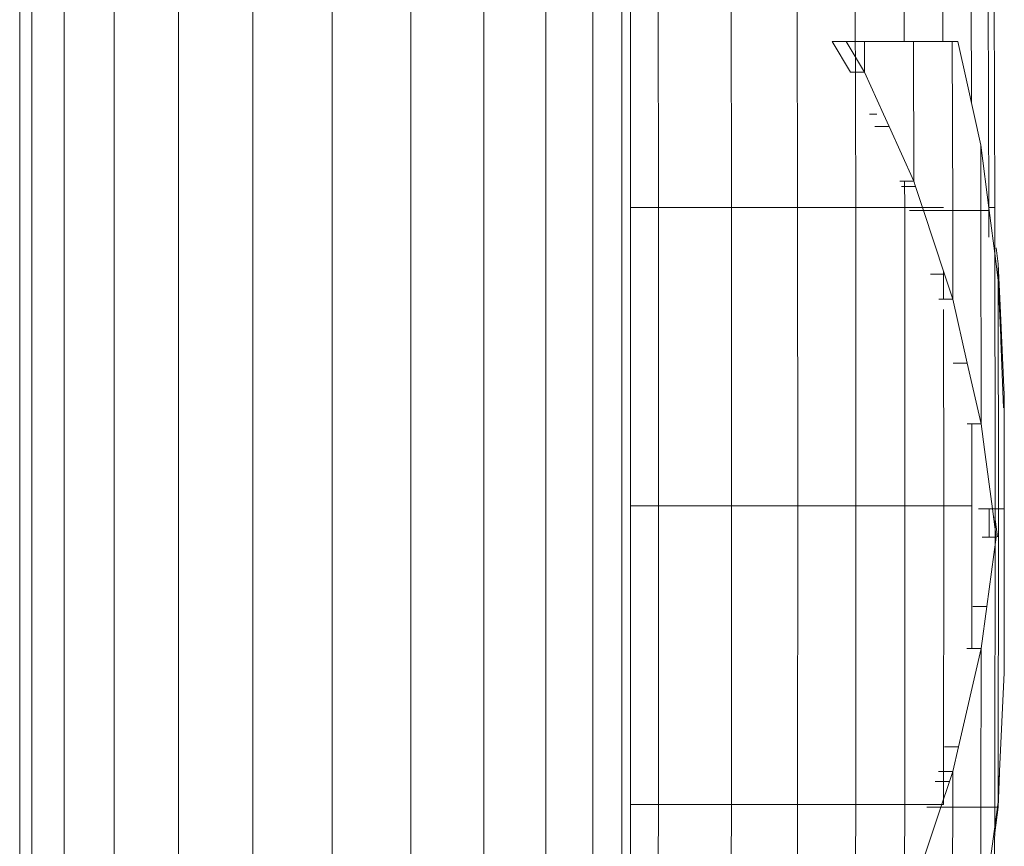
# Model space of a CAD drawing. Units: inches. Extents: x 15 to 14462, y 7 to 10223.
# Drawn here: x 12095 to 12222, y 7398 to 7505 of the extents above; entities that cross this region are included whole.
import ezdxf

# ---------------------------------------------------------------- set-up
doc = ezdxf.new("R2010")
doc.units = ezdxf.units.IN
doc.header["$MEASUREMENT"] = 0
doc.layers.add('平台柱子', color=7, linetype='Continuous', lineweight=9)

# ---------------------------------------------------------------- blocks, each defined once
blk = doc.blocks.new('9004_DWG-664655-West')
at = {"lineweight": 9}
for p, q in [((100619.45, 746.65), (100619.5, 714.38)), ((100628.93, 714.38), (100628.86, 746.65)), ((100637.38, 746.65), (100637.46, 714.38)), ((100644.87, 746.65), (100644.95, 714.38)), ((100651.18, 746.65), (100651.21, 735.82)), ((100656.21, 735.82), (100656.18, 746.65)), ((100659.81, 746.65), (100659.87, 727.9)), ((100662.03, 746.65), (100662.14, 714.38)), ((100662.79, 746.65), (100662.9, 714.38)), ((100644.27, 735.82), (100641.93, 735.82)), ((100641.93, 735.82), (100644.28, 731.84)), ((100643.74, 735.82), (100641.93, 735.82)), ((100646.08, 735.82), (100643.74, 735.82)), ((100646.09, 731.84), (100643.74, 735.82)), ((100646.08, 735.82), (100644.27, 735.82)), ((100650.34, 735.82), (100646.08, 735.82)), ((100646.08, 735.82), (100646.09, 731.84)), ((100652.39, 735.82), (100650.34, 735.82)), ((100654.02, 735.82), (100652.39, 735.82)), ((100652.39, 735.82), (100652.44, 717.78)), ((100657.39, 735.82), (100654.02, 735.82)), ((100657.39, 735.82), (100655.58, 735.82)), ((100658.13, 735.82), (100657.39, 735.82)), ((100657.46, 714.02), (100657.39, 735.82)), ((100658.13, 735.82), (100659.28, 730.61)), ((100646.09, 731.84), (100644.28, 731.84)), ((100646.09, 731.84), (100648.53, 726.44)), ((100661.07, 722.42), (100659.28, 730.61)), ((100647.67, 726.44), (100646.72, 726.44)), ((100648.53, 726.44), (100649.25, 724.86)), ((100649.25, 724.86), (100647.43, 724.86)), ((100652.44, 717.78), (100649.25, 724.86)), ((100662.17, 714.02), (100661.07, 722.42)), ((100661.1, 714.02), (100661.07, 722.42)), ((100652.44, 717.78), (100650.63, 717.78)), ((100651.26, 717.78), (100651.27, 714.38)), ((100652.44, 717.78), (100652.67, 717.08)), ((100652.67, 717.08), (100650.86, 717.08)), ((100652.67, 717.08), (100653.69, 714.02)), ((100619.5, 714.38), (100615.9, 714.38)), ((100619.5, 714.38), (100628.93, 714.38)), ((100619.5, 714.38), (100619.52, 675.87)), ((100637.46, 714.38), (100628.93, 714.38)), ((100628.93, 714.38), (100628.95, 675.87)), ((100637.48, 675.87), (100637.46, 714.38)), ((100644.95, 714.38), (100637.46, 714.38)), ((100651.27, 714.38), (100644.95, 714.38)), ((100644.98, 675.87), (100644.95, 714.38)), ((100651.27, 714.38), (100656.27, 714.38)), ((100651.27, 714.38), (100651.3, 675.87)), ((100653.69, 714.02), (100651.88, 714.02)), ((100657.46, 714.02), (100653.69, 714.02)), ((100653.69, 714.02), (100656.4, 705.8)), ((100661.1, 714.02), (100657.46, 714.02)), ((100657.46, 714.02), (100657.47, 702.54)), ((100662.17, 714.02), (100661.1, 714.02)), ((100661.1, 714.02), (100661.12, 686.45)), ((100662.9, 714.38), (100662.14, 714.38)), ((100662.14, 710.56), (100662.14, 714.38)), ((100662.97, 707.8), (100662.17, 714.02)), ((100662.9, 714.38), (100662.93, 675.87)), ((100663.33, 707.12), (100663.05, 709.2)), ((100663.33, 707.12), (100663.05, 709.2)), ((100663.33, 707.12), (100663.05, 709.2)), ((100662.97, 707.8), (100663.33, 704.98)), ((100656.28, 706.16), (100656.28, 702.54)), ((100663.33, 707.12), (100663.58, 701.72)), ((100663.33, 707.12), (100663.58, 701.72)), ((100663.33, 707.12), (100663.58, 701.72)), ((100663.33, 704.98), (100663.33, 707.12)), ((100656.4, 705.8), (100654.58, 705.8)), ((100657.47, 702.54), (100656.4, 705.8)), ((100663.33, 704.98), (100663.65, 697.64)), ((100663.36, 675.51), (100663.33, 704.98)), ((100657.47, 702.54), (100655.66, 702.54)), ((100657.47, 702.54), (100659.34, 694.3)), ((100656.28, 701.22), (100656.3, 675.87)), ((100663.58, 701.72), (100664.1, 690.22)), ((100663.65, 697.64), (100663.67, 697.2)), ((100663.67, 697.2), (100664.03, 688.51)), ((100659.34, 694.3), (100657.53, 694.3)), ((100661.12, 686.45), (100659.34, 694.3)), ((100664.12, 675.51), (100664.1, 690.22)), ((100664.12, 675.51), (100664.1, 690.22)), ((100664.12, 675.51), (100664.1, 690.22)), ((100661.12, 686.45), (100659.31, 686.45)), ((100659.94, 675.87), (100659.94, 686.45)), ((100661.12, 686.45), (100661.57, 683.15)), ((100661.57, 683.15), (100661.65, 682.5)), ((100662.59, 675.51), (100661.65, 682.5)), ((100619.52, 675.87), (100615.9, 675.87)), ((100619.52, 675.87), (100619.5, 637.35)), ((100619.52, 675.87), (100628.95, 675.87)), ((100628.95, 675.87), (100628.93, 637.35)), ((100637.48, 675.87), (100628.95, 675.87)), ((100637.48, 675.87), (100637.46, 637.35)), ((100644.98, 675.87), (100637.48, 675.87)), ((100644.95, 637.35), (100644.98, 675.87)), ((100651.3, 675.87), (100644.98, 675.87)), ((100651.3, 675.87), (100651.27, 637.35)), ((100651.3, 675.87), (100656.3, 675.87)), ((100656.3, 675.87), (100656.27, 637.35)), ((100659.94, 675.87), (100656.3, 675.87)), ((100659.94, 675.87), (100659.93, 657.47)), ((100662.93, 675.87), (100662.9, 637.35)), ((100662.59, 675.51), (100660.78, 675.51)), ((100662.17, 671.86), (100662.17, 675.51)), ((100663.36, 675.51), (100662.59, 675.51)), ((100662.59, 675.51), (100663.08, 671.86)), ((100662.9, 674.46), (100663.25, 671.89)), ((100662.9, 674.46), (100663.25, 671.89)), ((100662.9, 674.46), (100663.25, 671.89)), ((100663.36, 675.51), (100663.32, 637.61)), ((100664.12, 675.51), (100663.36, 675.51)), ((100664.12, 675.51), (100664.1, 654.35)), ((100663.08, 671.86), (100661.26, 671.86)), ((100661.85, 662.87), (100663.08, 671.86)), ((100661.85, 662.87), (100660.04, 662.87)), ((100661.85, 662.87), (100661.12, 657.47)), ((100661.12, 657.47), (100658.2, 644.8)), ((100661.12, 657.47), (100659.3, 657.47)), ((100661.12, 657.47), (100661.1, 636.99)), ((100663.51, 641.62), (100664.1, 654.35)), ((100658.2, 644.8), (100656.39, 644.8)), ((100658.2, 644.8), (100657.46, 641.58)), ((100657.46, 641.58), (100655.65, 641.58)), ((100657.46, 641.58), (100657.03, 640.29)), ((100657.46, 636.99), (100657.46, 641.58)), ((100663.31, 636.99), (100663.51, 641.44)), ((100663.31, 636.99), (100663.51, 641.44)), ((100663.32, 636.99), (100663.51, 641.44)), ((100663.35, 638.08), (100663.51, 641.62)), ((100663.35, 638.08), (100663.51, 641.62)), ((100663.35, 638.08), (100663.51, 641.62)), ((100657.03, 640.29), (100655.22, 640.29)), ((100657.03, 640.29), (100655.93, 636.99)), ((100663.24, 636.99), (100663.3, 637.43)), ((100663.32, 637.61), (100663.3, 637.43)), ((100663.32, 637.61), (100663.35, 638.08)), ((100619.5, 637.35), (100615.9, 637.35)), ((100619.45, 605.08), (100619.5, 637.35)), ((100628.93, 637.35), (100619.5, 637.35)), ((100628.86, 605.08), (100628.93, 637.35)), ((100637.46, 637.35), (100628.93, 637.35)), ((100637.38, 605.08), (100637.46, 637.35)), ((100644.95, 637.35), (100637.46, 637.35)), ((100644.89, 613.96), (100644.95, 637.35)), ((100651.27, 637.35), (100644.95, 637.35)), ((100651.24, 627.85), (100651.27, 637.35)), ((100656.27, 637.35), (100651.27, 637.35)), ((100655.93, 636.99), (100652.43, 626.55)), ((100655.93, 636.99), (100654.12, 636.99)), ((100657.46, 636.99), (100655.93, 636.99)), ((100657.46, 636.99), (100657.39, 612.31)), ((100661.1, 636.99), (100657.46, 636.99)), ((100663.24, 636.99), (100661.05, 621.18)), ((100661.1, 636.99), (100661.05, 621.18)), ((100661.1, 636.99), (100663.24, 636.99)), ((100662.79, 605.08), (100662.9, 637.35)), ((100662.88, 633.68), (100663.31, 636.99))]:
    blk.add_line(p, q, dxfattribs=at)
at = {"layer": '平台柱子'}
for p, q in [((100537.14, 1951.88), (100537.14, 0.22)), ((100538.71, 1951.88), (100538.71, 0.22)), ((100542.87, 1951.88), (100542.87, 0.22)), ((100549.31, 1951.88), (100549.31, 0.22)), ((100557.61, 1951.88), (100557.61, 0.22)), ((100567.2, 1951.88), (100567.2, 0.22)), ((100577.42, 1951.88), (100577.42, 0.22)), ((100587.58, 1951.88), (100587.58, 0.22)), ((100596.99, 1951.88), (100596.99, 0.22)), ((100605, 1951.88), (100605, 0.22)), ((100611.07, 1951.88), (100611.07, 0.22)), ((100614.79, 1951.88), (100614.79, 0.22)), ((100615.9, 1951.88), (100615.9, 0.22))]:
    blk.add_line(p, q, dxfattribs=at)

msp = doc.modelspace()

# ---------------------------------------------------------------- block references
at = {"lineweight": 9}
msp.add_blockref('9004_DWG-664655-West', (-88441.93, 6766.17), dxfattribs=at)

doc.saveas('drawing.dxf')
